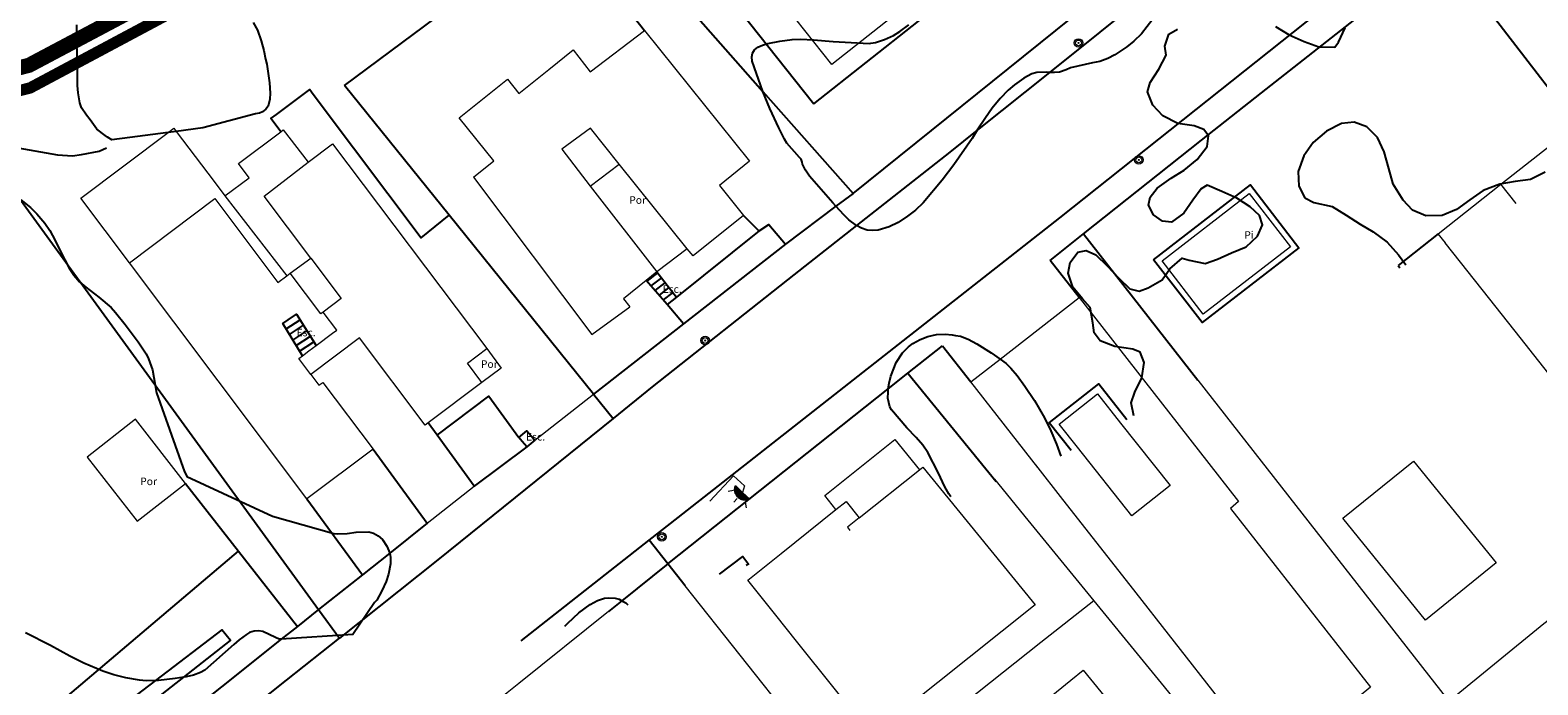
# Model space of a CAD drawing. Units: millimetres. Extents: x 527425 to 530553, y 4375380 to 4378504.
# Drawn here: x 528615 to 528715, y 4376460 to 4376503 of the extents above; entities that cross this region are included whole.
import ezdxf
from ezdxf.enums import TextEntityAlignment as Align

# ---------------------------------------------------------------- set-up
doc = ezdxf.new("R2010")
doc.units = ezdxf.units.MM
for name, pattern in [('ACAD_ISO04W100', [30, 24, -3, 0, -3]), ('CENTRO', [50.8, 31.75, -6.35, 6.35, -6.35]), ('DGN Style 2', [29.06096, 17.436576, -11.624384])]:
    doc.linetypes.add(name, pattern=pattern)
for name, color, linetype in [('Arbre Aïllat Lineal', 82, 'Continuous'), ('Enllumenat', 7, 'Continuous'), ('Escala Representativa', 7, 'Continuous'), ('Escalo', 7, 'Continuous'), ('Linia Auxiliar Element Constructiu', 7, 'Continuous'), ('Linia de Voravia', 7, 'Continuous'), ('Mur de Contencio', 7, 'Continuous'), ('Mur Paret', 7, 'Continuous'), ('Pal Generic', 7, 'Continuous'), ('Reixat o Xarxa de Filferro', 7, 'Continuous')]:
    doc.layers.add(name, color=color, linetype=linetype)
for name, color, linetype, lineweight in [('Divisio Alçades', 1, 'Continuous', 0), ('Etiqueta de Piscina', 7, 'Continuous', 0), ('Etiqueta de Porxo', 7, 'Continuous', 0), ('Façana Edifici', 1, 'Continuous', 0), ('LIMITES_LIMITE_SERVICIO', 5, 'DGN Style 2', 80), ('Limits Concessions', 6, 'ACAD_ISO04W100', 60), ('Nivel 11', 7, 'Continuous', 0), ('Nivel 20', 7, 'Continuous', 0), ('Nivel 22', 7, 'Continuous', 0), ('Nivel 46', 7, 'Continuous', 0), ('Nivel 47', 7, 'Continuous', 0), ('Nivel 9', 7, 'Continuous', 0), ('Piscina', 150, 'Continuous', 0), ('Porxo Caseta Cobert', 7, 'Continuous', 0), ('Reixa', 7, 'Continuous', 0)]:
    doc.layers.add(name, color=color, linetype=linetype, lineweight=lineweight)
doc.styles.add('ROMANS', font='ROMANS.shx', dxfattribs={"height": 0.5})

# ---------------------------------------------------------------- blocks, each defined once
blk = doc.blocks.new('farola_ports_12')
at = {"layer": 'Enllumenat', "linetype": 'Continuous', "lineweight": 0, "extrusion": (0, 0, -1)}
blk.add_hatch(color=2, dxfattribs=at).paths.add_polyline_path([(-1.863, -1.228), (-1.846, -1.888), (-1.836, -1.888), (-1.797, -1.867), (-1.777, -1.847), (-1.738, -1.826), (-1.708, -1.805), (-1.679, -1.784), (-1.649, -1.763), (-1.62, -1.743), (-1.6, -1.712), (-1.571, -1.681), (-1.542, -1.661), (-1.523, -1.62), (-1.503, -1.6), (-1.484, -1.559), (-1.465, -1.518), (-1.455, -1.498), (-1.446, -1.458), (-1.427, -1.417), (-1.428, -1.377), (-1.419, -1.347), (-1.41, -1.317), (-1.411, -1.277), (-1.412, -1.237), (-1.413, -1.197), (-1.414, -1.157), (-1.415, -1.117), (-1.426, -1.087), (-1.436, -1.057), (-1.447, -1.017), (-1.458, -0.977), (-1.479, -0.938), (-1.49, -0.918), (-1.511, -0.879), (-1.532, -0.839), (-1.552, -0.819), (-1.583, -0.78), (-1.604, -0.761), (-1.625, -0.731), (-1.655, -0.702), (-1.686, -0.683), (-1.716, -0.663), (-1.747, -0.644), (-1.777, -0.625), (-1.808, -0.605), (-1.849, -0.586), (-1.879, -0.577)])
at = {"layer": 'Enllumenat', "color": 7, "linetype": 'Continuous', "lineweight": 0, "flags": 128}
for points in [[(0, 0), (2.292, -0.056)], [(1.545, -0.699), (1.27, -0.472)], [(2.292, -0.056), (2.268, -1.047)], [(1.312, -1.234), (0.991, -1.226)], [(1.488, -1.799), (1.25, -2.094)], [(2.268, -1.047), (1.863, -1.228)]]:
    blk.add_lwpolyline(points, dxfattribs=at)
blk.add_lwpolyline([(1.863, -1.228), (1.846, -1.888), (1.836, -1.888), (1.797, -1.867), (1.777, -1.847), (1.738, -1.826), (1.708, -1.805), (1.679, -1.784), (1.649, -1.763), (1.62, -1.743), (1.6, -1.712), (1.571, -1.681), (1.542, -1.661), (1.523, -1.62), (1.503, -1.6), (1.484, -1.559), (1.465, -1.518), (1.455, -1.498), (1.446, -1.458), (1.427, -1.417), (1.428, -1.377), (1.419, -1.347), (1.41, -1.317), (1.411, -1.277), (1.412, -1.237), (1.413, -1.197), (1.414, -1.157), (1.415, -1.117), (1.426, -1.087), (1.436, -1.057), (1.447, -1.017), (1.458, -0.977), (1.479, -0.938), (1.49, -0.918), (1.511, -0.879), (1.532, -0.839), (1.552, -0.819), (1.583, -0.78), (1.604, -0.761), (1.625, -0.731), (1.655, -0.702), (1.686, -0.683), (1.716, -0.663), (1.747, -0.644), (1.777, -0.625), (1.808, -0.605), (1.849, -0.586), (1.879, -0.577)], close=True, dxfattribs=at)
blk = doc.blocks.new('poste_ports_1')
at = {"layer": 'Pal Generic', "color": 7, "linetype": 'Continuous', "lineweight": 0}
for radius in [0.279, 0.192, 0.0348]:
    blk.add_circle((0, 0), radius, dxfattribs=at)

msp = doc.modelspace()

# ---------------------------------------------------------------- linework, layer by layer
at = {"layer": 'Arbre Aïllat Lineal', "flags": 128}
for points in [[(528689.88, 4376504.65), (528688.38, 4376502.71), (528687.89, 4376502.23), (528687.42, 4376501.85), (528686.63, 4376501.32), (528686.17, 4376501.08), (528685.63, 4376500.88), (528685.16, 4376500.79), (528683.7, 4376500.45), (528683.41, 4376500.32), (528682.97, 4376500.18), (528682.63, 4376500.14), (528682.31, 4376500.15), (528682.13, 4376500.17), (528681.48, 4376500.15), (528681.15, 4376500.05), (528680.62, 4376499.77), (528680, 4376499.34), (528679.57, 4376498.97), (528679.05, 4376498.43), (528678.52, 4376497.78), (528678.08, 4376497.15), (528677.54, 4376496.33), (528677.19, 4376495.78), (528675.99, 4376494.05), (528675.22, 4376493.04), (528673.97, 4376491.53), (528673.45, 4376491.04), (528672.93, 4376490.64), (528672.32, 4376490.24), (528671.72, 4376489.95), (528670.99, 4376489.73), (528670.59, 4376489.7), (528670.27, 4376489.73), (528669.88, 4376489.85), (528669.56, 4376490.03), (528669.06, 4376490.41), (528668.73, 4376490.73), (528668.2, 4376491.3), (528668, 4376491.52), (528666.45, 4376493.29), (528666.19, 4376493.69), (528665.99, 4376494.09), (528665.98, 4376494.23), (528665.91, 4376494.42), (528665.8, 4376494.53), (528664.96, 4376495.47), (528664.8, 4376495.74), (528664.42, 4376496.49), (528663.84, 4376497.77), (528663.38, 4376498.89), (528662.67, 4376500.89), (528662.64, 4376501.19), (528662.68, 4376501.42), (528662.82, 4376501.64), (528663.04, 4376501.82), (528663.34, 4376501.96), (528663.69, 4376502.06), (528664.49, 4376502.23), (528665.31, 4376502.34), (528665.86, 4376502.35), (528666.72, 4376502.31), (528668.02, 4376502.19), (528670.4, 4376502.06), (528670.51, 4376502.08), (528670.82, 4376502.14), (528671.41, 4376502.32), (528672, 4376502.6), (528672.42, 4376502.86), (528673.02, 4376503.31)], [(528624.62, 4376496.25), (528624.08, 4376496.18), (528621.55, 4376495.84), (528620.36, 4376495.69), (528620.07, 4376495.88), (528619.92, 4376495.98), (528619.37, 4376496.4), (528618.93, 4376497.01), (528618.69, 4376497.33), (528618.35, 4376497.82), (528618.25, 4376498.14), (528618.15, 4376498.67), (528618.13, 4376498.81), (528618.1, 4376499.28), (528618.1, 4376499.43), (528618.1, 4376500.15), (528618.08, 4376500.72), (528618.07, 4376501.42), (528618.06, 4376502.09), (528618.05, 4376502.74), (528618.04, 4376503.31)], [(528629.71, 4376503.46), (528629.99, 4376502.94), (528630.06, 4376502.74), (528630.16, 4376502.45), (528630.23, 4376502.24), (528630.4, 4376501.6), (528630.52, 4376501.02), (528630.6, 4376500.69), (528630.78, 4376499.46), (528630.82, 4376498.78), (528630.79, 4376498.38), (528630.68, 4376497.93), (528630.54, 4376497.73), (528630.31, 4376497.55), (528630.12, 4376497.47), (528629.85, 4376497.42), (528626.37, 4376496.49), (528624.62, 4376496.25)], [(528693.41, 4376487.8), (528694.33, 4376488.22), (528695.3, 4376488.63), (528696.05, 4376489.33), (528696.37, 4376490.08), (528696.18, 4376490.69), (528695.57, 4376491.27), (528694.68, 4376491.84), (528693.7, 4376492.28), (528692.73, 4376492.7), (528692.33, 4376492.45), (528691.78, 4376491.7), (528691.18, 4376490.85), (528690.37, 4376490.26), (528689.78, 4376490.31), (528689.17, 4376490.73), (528688.84, 4376491.38), (528688.95, 4376491.91), (528689.43, 4376492.49), (528690.34, 4376493.16), (528691.21, 4376493.7), (528692.07, 4376494.39), (528692.72, 4376495.25), (528692.81, 4376495.96), (528692.5, 4376496.38), (528691.86, 4376496.62), (528690.78, 4376496.77), (528689.79, 4376497.28), (528689.14, 4376497.99), (528688.79, 4376498.87), (528688.97, 4376499.48), (528689.53, 4376500.37), (528690.02, 4376501.3), (528689.92, 4376501.9), (528690.2, 4376502.68), (528690.77, 4376503.01)], [(528697.23, 4376503.18), (528698.15, 4376502.64), (528699.14, 4376502.2), (528700.11, 4376501.85), (528701.17, 4376501.82), (528701.41, 4376502.15), (528701.85, 4376503.11)], [(528715.06, 4376493.55), (528714.08, 4376493.07), (528713.07, 4376492.94), (528712.05, 4376492.77), (528710.96, 4376492.34), (528710.07, 4376491.73), (528709.19, 4376491.1), (528708.25, 4376490.69), (528707.17, 4376490.68), (528706.28, 4376491.05), (528705.67, 4376491.71), (528705.01, 4376492.77), (528704.72, 4376493.8), (528704.41, 4376494.9), (528703.98, 4376495.85), (528703.27, 4376496.56), (528702.44, 4376496.87), (528701.61, 4376496.77), (528700.61, 4376496.28), (528699.72, 4376495.51), (528699.11, 4376494.63), (528698.74, 4376493.6), (528698.78, 4376492.64)], [(528614.35, 4376491.72), (528614.98, 4376491.22), (528615.4, 4376490.81), (528615.94, 4376490.18), (528616.26, 4376489.71), (528616.63, 4376489.04), (528616.95, 4376488.35), (528617.54, 4376487.21), (528617.85, 4376486.74), (528618.23, 4376486.31), (528618.64, 4376485.96), (528619.51, 4376485.3), (528620.31, 4376484.61), (528620.6, 4376484.29), (528621.25, 4376483.49), (528622.11, 4376482.35), (528622.63, 4376481.54), (528622.78, 4376481.21), (528623.04, 4376480.48), (528623.31, 4376478.97), (528625.16, 4376473.75), (528625.26, 4376473.6), (528625.31, 4376473.43), (528630.98, 4376470.82), (528635.03, 4376469.66), (528635.3, 4376469.64), (528635.91, 4376469.67), (528636.5, 4376469.75), (528637.34, 4376469.78), (528637.64, 4376469.7), (528637.96, 4376469.52), (528638.24, 4376469.26), (528638.54, 4376468.84), (528638.73, 4376468.37)], [(528698.78, 4376492.64), (528699.17, 4376491.86)], [(528699.17, 4376491.86), (528699.78, 4376491.55), (528700.99, 4376491.28), (528701.91, 4376490.72), (528702.83, 4376490.13), (528703.7, 4376489.61), (528704.61, 4376488.94), (528705.37, 4376488.1), (528705.85, 4376487.441)], [(528687.872, 4376477.451), (528687.7, 4376478.3), (528687.94, 4376479.02), (528688.42, 4376479.97), (528688.57, 4376480.98), (528688.3, 4376481.66), (528687.82, 4376481.86), (528686.62, 4376482.04), (528685.65, 4376482.4), (528685.25, 4376482.93), (528685.17, 4376483.59), (528684.99, 4376484.6), (528684.48, 4376485.19), (528683.84, 4376485.96), (528683.55, 4376486.87), (528683.68, 4376487.58), (528684.18, 4376488.27), (528684.74, 4376488.37), (528685.38, 4376488.09), (528686.12, 4376487.36), (528686.88, 4376486.54), (528687.61, 4376485.85), (528688.24, 4376485.7), (528688.83, 4376485.91), (528689.76, 4376486.43), (528690.26, 4376487.16), (528691.07, 4376487.88), (528691.53, 4376487.75), (528692.6, 4376487.51)], [(528692.6, 4376487.51), (528693.41, 4376487.8)], [(528671.66, 4376479.23), (528671.71, 4376479.6), (528671.83, 4376480.07), (528672.17, 4376480.97), (528672.6, 4376481.62), (528673, 4376482.02), (528673.27, 4376482.22), (528673.76, 4376482.5), (528674.28, 4376482.7), (528674.85, 4376482.82), (528675.41, 4376482.85), (528675.88, 4376482.81), (528676.11, 4376482.76), (528676.42, 4376482.71), (528676.94, 4376482.52), (528677.51, 4376482.21), (528678.46, 4376481.62), (528679.04, 4376481.19), (528679.44, 4376480.91), (528679.75, 4376480.61), (528680.18, 4376480.11), (528680.69, 4376479.41), (528681.31, 4376478.46), (528681.98, 4376477.31), (528682.4, 4376476.46), (528682.77, 4376475.58), (528683.048, 4376474.771)], [(528675.787, 4376472.102), (528675.65, 4376472.29), (528675.4, 4376472.75), (528674.96, 4376473.71), (528674.28, 4376475.03), (528673.94, 4376475.51), (528673.51, 4376476.01), (528672.89, 4376476.65), (528671.87, 4376477.84), (528671.77, 4376478.05), (528671.63, 4376478.62), (528671.64, 4376479.02), (528671.66, 4376479.23)], [(528638.77, 4376468.07), (528638.77, 4376467.67), (528638.65, 4376466.98), (528638.49, 4376466.5), (528638.21, 4376465.87), (528637.86, 4376465.25), (528637.71, 4376465.1), (528636.29, 4376462.98), (528631.56, 4376462.68), (528631.41, 4376462.67), (528631.17, 4376462.8), (528630.33, 4376463.19), (528630.06, 4376463.24), (528629.77, 4376463.21), (528629.46, 4376463.12), (528629.25, 4376463), (528628.77, 4376462.64), (528628.43, 4376462.32), (528626.5, 4376460.63), (528626.21, 4376460.48), (528625.76, 4376460.31), (528625.28, 4376460.19), (528625.12, 4376460.16), (528624.55, 4376460.07), (528623.45, 4376459.95), (528623.24, 4376459.94), (528622.63, 4376459.93), (528622.2, 4376459.97), (528621.29, 4376460.12), (528620.5, 4376460.32), (528619.77, 4376460.57), (528618.52, 4376461.09), (528617.59, 4376461.55), (528616.3, 4376462.27), (528614.65, 4376463.1)], [(528638.73, 4376468.37), (528638.77, 4376468.07)], [(528650.296, 4376463.546), (528650.48, 4376463.74), (528651.22, 4376464.42), (528651.96, 4376464.97), (528652.44, 4376465.23), (528652.92, 4376465.39), (528653.2, 4376465.42), (528653.61, 4376465.4), (528653.88, 4376465.33), (528654.06, 4376465.22), (528654.32, 4376465.08), (528654.457, 4376464.943)]]:
    msp.add_lwpolyline(points, dxfattribs=at)
at = {"layer": 'Divisio Alçades', "flags": 128}
for points in [[(528633.5, 4376487.88), (528630.42, 4376491.98), (528633.34, 4376494.21)], [(528621.53, 4376487.57), (528627.17, 4376491.81), (528631.34, 4376486.26), (528631.93, 4376486.7)], [(528627.83, 4376491.99), (528631.93, 4376486.7)], [(528632.15, 4376486.87), (528633.5, 4376487.88)], [(528633.5, 4376487.88), (528635.51, 4376485.21), (528634.32, 4376484.31)], [(528631.93, 4376486.7), (528632.15, 4376486.87)], [(528634.32, 4376484.31), (528634.17, 4376484.2), (528632.15, 4376486.87)], [(528633.86, 4376482.1), (528634.94, 4376482.91), (528635.22, 4376483.12), (528634.32, 4376484.31)], [(528632.95, 4376481.42), (528633.37, 4376481.74), (528633.86, 4376482.1)], [(528633.51, 4376480.18), (528632.71, 4376481.24), (528632.95, 4376481.42)], [(528669.73, 4376470.7), (528673.71, 4376473.87)], [(528668.2, 4376471.25), (528668.87, 4376471.78), (528669.73, 4376470.7)], [(528669.73, 4376470.7), (528668.96, 4376470.08), (528669.129, 4376469.868)]]:
    msp.add_lwpolyline(points, dxfattribs=at)
at = {"layer": 'Escala Representativa', "flags": 128}
for points in [[(528656.37, 4376486.96), (528657.659, 4376485.3)], [(528657.664, 4376485.293), (528657.049, 4376484.798)], [(528632.95, 4376481.42), (528631.65, 4376483.55), (528632.01, 4376483.8), (528632.56, 4376484.18), (528633.86, 4376482.1)], [(528647.25, 4376476.01), (528647.78, 4376476.46), (528648.06, 4376476.13), (528648.3, 4376475.84)], [(528647.77, 4376475.39), (528647.47, 4376475.75), (528647.25, 4376476.01)], [(528648.3, 4376475.84), (528647.77, 4376475.39)], [(528660.502, 4376466.972), (528662.04, 4376468.14), (528662.449, 4376467.625)]]:
    msp.add_lwpolyline(points, dxfattribs=at)
at = {"layer": 'Escalo', "flags": 128}
for points in [[(528656.418, 4376486.898), (528655.713, 4376486.35)], [(528656.668, 4376486.576), (528655.979, 4376486.041)], [(528656.918, 4376486.254), (528656.245, 4376485.732)], [(528657.168, 4376485.932), (528656.511, 4376485.423)], [(528657.418, 4376485.61), (528656.778, 4376485.113)], [(528631.869, 4376483.191), (528632.796, 4376483.803)], [(528632.093, 4376482.824), (528633.024, 4376483.438)], [(528632.318, 4376482.456), (528633.252, 4376483.073)], [(528632.542, 4376482.088), (528633.48, 4376482.708)], [(528632.766, 4376481.721), (528633.708, 4376482.343)], [(528662.266, 4376467.564), (528662.417, 4376467.665)]]:
    msp.add_lwpolyline(points, dxfattribs=at)
at = {"layer": 'Façana Edifici', "flags": 128}
for points in [[(528667.702, 4376511.839), (528674.982, 4376517.609), (528680.555, 4376510.669), (528667.93, 4376500.672), (528665.559, 4376503.668)], [(528649.23, 4376500.35), (528650.84, 4376501.65), (528651.97, 4376500.2), (528655.55, 4376502.93)], [(528655.55, 4376502.93), (528662.5, 4376494.29), (528660.5, 4376492.68), (528662.09, 4376490.7)], [(528644.261, 4376493.226), (528645.59, 4376494.3), (528643.3, 4376497.14), (528646.5, 4376499.71), (528647.26, 4376498.77), (528649.23, 4376500.35)], [(528618.31, 4376491.85), (528624.08, 4376496.18), (528624.46, 4376496.47), (528624.62, 4376496.25), (528627.121, 4376492.931)], [(528628.72, 4376494.13), (528631.52, 4376496.23)], [(528631.52, 4376496.23), (528631.69, 4376496.36), (528633.34, 4376494.21)], [(528653.89, 4376494.09), (528651.99, 4376496.46), (528650.09, 4376495.08), (528651.97, 4376492.63)], [(528633.34, 4376494.21), (528634.95, 4376495.44), (528645.129, 4376481.889)], [(528627.83, 4376491.99), (528629.43, 4376493.19), (528628.72, 4376494.13)], [(528658.38, 4376488.5), (528653.89, 4376494.09)], [(528627.121, 4376492.931), (528627.83, 4376491.99)], [(528644.261, 4376493.226), (528652.08, 4376482.82), (528654.59, 4376484.66)], [(528707.996, 4376489.482), (528712.13, 4376492.76)], [(528713.13, 4376491.486), (528712.13, 4376492.76)], [(528621.53, 4376487.57), (528618.31, 4376491.85)], [(528651.97, 4376492.63), (528656.37, 4376486.96)], [(528662.09, 4376490.7), (528658.77, 4376488.03), (528658.38, 4376488.5)], [(528708.461, 4376488.892), (528707.996, 4376489.482)], [(528633.255, 4376471.962), (528621.53, 4376487.57)], [(528656.37, 4376486.96), (528655.67, 4376486.4)], [(528655.67, 4376486.4), (528654.17, 4376485.19), (528654.59, 4376484.66)], [(528677.12, 4376479.69), (528679.04, 4376481.19), (528684.26, 4376485.27)], [(528684.26, 4376485.27), (528689.612, 4376478.418)], [(528641.27, 4376476.99), (528641.06, 4376476.83), (528636.73, 4376482.6), (528633.51, 4376480.18)], [(528644.811, 4376479.649), (528643.85, 4376480.928), (528645.129, 4376481.889)], [(528633.51, 4376480.18), (528634.04, 4376479.47), (528634.3, 4376479.66), (528637.62, 4376475.24)], [(528644.811, 4376479.649), (528641.27, 4376476.99)], [(528681.545, 4376474.035), (528677.12, 4376479.69)], [(528668.2, 4376471.25), (528667.46, 4376472.17), (528672.1, 4376475.89), (528673.71, 4376473.87)], [(528637.62, 4376475.24), (528633.255, 4376471.962)], [(528673.71, 4376473.87), (528673.93, 4376474.06), (528675.584, 4376472.034)], [(528664.572, 4376468.338), (528668.2, 4376471.25)]]:
    msp.add_lwpolyline(points, dxfattribs=at)
at = {"layer": 'LIMITES_LIMITE_SERVICIO', "ltscale": 0.4, "const_width": 0.75, "flags": 128}
msp.add_lwpolyline([(528836.948, 4376828.771), (528829.126, 4376837.171), (528816.416, 4376849.819), (528805.336, 4376861.209), (528796.576, 4376861.099), (528792.495, 4376859.035), (528789.784, 4376843.197), (528789.675, 4376842.56, -0.228959), (528785.632, 4376836.893), (528767.474, 4376826.95), (528766.549, 4376826.444), (528747.621, 4376816.079), (528749.304, 4376810.292, -0.223442), (528749.08, 4376802.906), (528733.511, 4376779.832), (528733.15, 4376779.539), (528725.3, 4376775.382), (528714.308, 4376769.692), (528701.941, 4376762.969), (528669.424, 4376745.691), (528668.681, 4376745.297), (528659.927, 4376740.645), (528670.455, 4376720.703), (528671.389, 4376712.897), (528675.172, 4376705.857), (528673.899, 4376703.338), (528672.229, 4376702.441), (528659.572, 4376689.588), (528641.986, 4376656.079), (528643.087, 4376653.93), (528641.278, 4376652.123), (528643.997, 4376647.472), (528634.233, 4376642.476), (528636.145, 4376639.175), (528635.853, 4376638.88), (528635.359, 4376638.381), (528624.496, 4376627.419), (528611.696, 4376616.519), (528591.216, 4376612.269), (528580.524, 4376608.672), (528578.103, 4376613.295), (528575.872, 4376617.616), (528574.835, 4376619.684), (528569.983, 4376629.087), (528558.9, 4376650.639), (528554.298, 4376658.148), (528544.544, 4376652.84), (528540.23, 4376655.654), (528543.352, 4376693.979), (528544.256, 4376702.839), (528544.516, 4376706.093), (528546.521, 4376730.409), (528547.618, 4376743.707), (528550.133, 4376774.614), (528552.357, 4376802.586), (528506.182, 4376807.775), (528503.242, 4376780.226), (528501.26, 4376761.657), (528495.736, 4376710.089), (528493.77, 4376697.037), (528493.019, 4376687.871), (528491.279, 4376666.371), (528490.932, 4376662.263), (528486.521, 4376614.2), (528486.044, 4376613.796), (528476.269, 4376610.769), (528485.494, 4376581.719), (528490.043, 4376568.027), (528494.672, 4376553.779), (528499.042, 4376540.093), (528492.957, 4376530.343), (528473.673, 4376500.122), (528474.511, 4376499.607), (528472.843, 4376495.561), (528460.978, 4376482.724), (528451.855, 4376476.803), (528452.618, 4376476.563), (528457.911, 4376474.899), (528458.553, 4376474.697), (528459.529, 4376474.39), (528474.901, 4376469.557), (528492.109, 4376454.538), (528492.161, 4376455.121), (528500.719, 4376467.096), (528508.161, 4376477.511), (528516.095, 4376488.613), (528526.652, 4376497.602), (528546.757, 4376484.241), (528563.103, 4376490.49), (528569.029, 4376492.764), (528569.029, 4376492.764), (528581.626, 4376490.659), (528614.966, 4376499.129), (528661.051, 4376523.765), (528661.051, 4376523.765), (528673.946, 4376536.869), (528694.033, 4376553.67), (528716.856, 4376566.269), (528731.586, 4376587.139), (528751.086, 4376603.579), (528808.266, 4376661.599), (528835.566, 4376681.919), (528849.862, 4376689.166), (528868.786, 4376698.759), (528882.916, 4376689.079), (528886.418, 4376690.025), (528895.536, 4376692.489)], format="xyb", dxfattribs=at)
at = {"layer": 'Limits Concessions', "linetype": 'CENTRO', "ltscale": 0.5, "const_width": 1, "flags": 128}
msp.add_lwpolyline([(528798.196, 4376734.082), (528810.86, 4376744.896), (528828.712, 4376758.426), (528856.173, 4376776.023), (528872.66, 4376786.486), (528881.321, 4376773.034), (528876.342, 4376769.828), (528897.401, 4376737.652), (528898.056, 4376737.28), (528898.842, 4376736.283), (528898.012, 4376734.863), (528896.787, 4376736.734), (528887.559, 4376720.99), (528886.361, 4376718.864), (528885.836, 4376717.933), (528885.592, 4376717.387), (528885.33, 4376716.707), (528885.14, 4376716.121), (528884.965, 4376715.475), (528884.817, 4376714.786), (528884.681, 4376713.896), (528884.553, 4376713.061), (528884.369, 4376711.858), (528884.268, 4376710.93), (528884.245, 4376709.921), (528884.274, 4376708.87), (528884.348, 4376707.734), (528884.482, 4376706.473), (528886.637, 4376691.396), (528883.126, 4376690.564), (528868.996, 4376700.244), (528835.776, 4376683.404), (528832.346, 4376680.851), (528809.578, 4376663.904), (528808.995, 4376663.487), (528810.687, 4376661.121), (528804.891, 4376656.977), (528804.149, 4376658.693), (528804.149, 4376658.693), (528751.296, 4376605.064), (528731.825, 4376588.645), (528717.095, 4376567.775), (528694.246, 4376555.154), (528674.156, 4376538.354), (528661.256, 4376525.244), (528614.89, 4376500.625), (528581.836, 4376492.144), (528576.994, 4376493.206), (528572.28, 4376493.208), (528567.241, 4376493.211), (528567.11, 4376493.462), (528564.227, 4376496.005), (528561.446, 4376496.614), (528545.241, 4376513.243), (528552.717, 4376514.918), (528568.377, 4376527.317), (528587.663, 4376550.156), (528603.872, 4376558.865), (528618.526, 4376569.407), (528634.894, 4376577.812), (528643.932, 4376588.799), (528660.687, 4376603.686), (528672.899, 4376615.478), (528688.758, 4376631.302), (528700.157, 4376645.098), (528717.166, 4376662.607), (528730.775, 4376679.993), (528752.664, 4376701.066), (528775.283, 4376717.303)], close=True, dxfattribs=at)
at = {"layer": 'Linia Auxiliar Element Constructiu', "flags": 128}
for points in [[(528641.856, 4376476.178), (528645.275, 4376478.747), (528647.25, 4376476.01)], [(528633.255, 4376471.962), (528636.924, 4376466.937)]]:
    msp.add_lwpolyline(points, dxfattribs=at)
at = {"layer": 'Linia de Voravia', "flags": 128}
for points in [[(528713.39, 4376527.73), (528713.94, 4376527), (528714.08, 4376526.63), (528714.12, 4376526.2), (528713.91, 4376525.67), (528713.48, 4376525.12), (528704.58, 4376517.92), (528693.71, 4376509.32), (528692.29, 4376508.18), (528682.31, 4376500.15), (528677.54, 4376496.33), (528675.73, 4376494.87), (528669.56, 4376490.03), (528665.42, 4376486.78), (528656.07, 4376479.36), (528653.486, 4376477.272)], [(528666.746, 4376498.076), (528684.035, 4376511.766)], [(528655.867, 4376469.219), (528657.78, 4376470.72), (528682.99, 4376490.54), (528704.98, 4376508.04), (528707.101, 4376509.735)], [(528646.4, 4376503.99), (528651.59, 4376507.98), (528655.55, 4376502.93)], [(528689.19, 4376487.76), (528695.58, 4376492.71), (528698.79, 4376488.56), (528692.4, 4376483.61), (528689.19, 4376487.76)], [(528652.19, 4376478.88), (528653.486, 4376477.272)], [(528683.734, 4376475.152), (528682.29, 4376476.98), (528685.56, 4376479.56), (528687.423, 4376477.202)], [(528653.486, 4376477.272), (528641.91, 4376467.92), (528635.404, 4376462.747)], [(528647.396, 4376462.573), (528655.867, 4376469.219)], [(528657.1, 4376467.66), (528655.867, 4376469.219)], [(528618.75, 4376452.957), (528617.68, 4376454.32), (528625.12, 4376460.16), (528628.21, 4376462.59), (528627.64, 4376463.3), (528623.24, 4376459.94), (528617.01, 4376455.18), (528615.97, 4376456.29), (528616.01, 4376457.69), (528628.726, 4376468.498)], [(528634.027, 4376464.638), (528635.404, 4376462.747)], [(528626.295, 4376455.489), (528631.9, 4376459.96), (528635.404, 4376462.747)]]:
    msp.add_lwpolyline(points, dxfattribs=at)
at = {"layer": 'Mur de Contencio', "flags": 128}
for points in [[(528665.196, 4376514.097), (528662.03, 4376511.6), (528662.65, 4376510.85), (528658.93, 4376507.95), (528666.746, 4376498.076)], [(528663.12, 4376489.68), (528657.664, 4376485.293)], [(528707.996, 4376489.482), (528705.336, 4376487.38)], [(528705.336, 4376487.38), (528705.459, 4376487.224)], [(528625.24, 4376472.98), (528628.734, 4376468.504)], [(528628.734, 4376468.504), (528632.622, 4376463.523)]]:
    msp.add_lwpolyline(points, dxfattribs=at)
at = {"layer": 'Mur Paret', "flags": 128}
for points in [[(528669.33, 4376492.15), (528692.97, 4376511.18), (528693.73, 4376511.8)], [(528653.51, 4376510.1), (528663.38, 4376498.89), (528669.33, 4376492.15)], [(528696.32, 4376498.804), (528708.22, 4376508.2), (528708.26, 4376508.23)], [(528635.73, 4376499.29), (528644.8, 4376506.05)], [(528711.702, 4376503.762), (528718.15, 4376495.39)], [(528631.52, 4376496.23), (528630.88, 4376497.08), (528630.87, 4376497.1), (528631.24, 4376497.38), (528633.44, 4376499.02), (528633.56, 4376498.86), (528634.131, 4376498.098)], [(528642.65, 4376490.72), (528635.73, 4376499.29)], [(528684.56, 4376489.48), (528692.35, 4376495.67), (528696.32, 4376498.804)], [(528634.131, 4376498.098), (528640.79, 4376489.22), (528642.65, 4376490.72)], [(528612.54, 4376494.15), (528611.751, 4376495.456), (528611.67, 4376495.59), (528612.257, 4376495.489), (528616.77, 4376494.71), (528617.76, 4376494.63), (528618.35, 4376494.73), (528619.53, 4376494.94), (528620, 4376495.16)], [(528612.54, 4376494.15), (528634.027, 4376464.638)], [(528669.33, 4376492.15), (528668.2, 4376491.3), (528664.86, 4376488.79)], [(528652.19, 4376478.88), (528642.65, 4376490.72)], [(528662.09, 4376490.7), (528663.113, 4376489.687)], [(528663.12, 4376489.68), (528663.76, 4376490.09), (528664.86, 4376488.79)], [(528664.86, 4376488.79), (528658.14, 4376483.53)], [(528682.346, 4376487.72), (528684.56, 4376489.48)], [(528684.56, 4376489.48), (528692.117, 4376479.81)], [(528684.26, 4376485.27), (528682.346, 4376487.72)], [(528657.049, 4376484.798), (528655.67, 4376486.4)], [(528658.14, 4376483.53), (528657.049, 4376484.798)], [(528658.14, 4376483.53), (528652.19, 4376478.88)], [(528672.96, 4376480.26), (528675.251, 4376482.078)], [(528675.251, 4376482.078), (528677.12, 4376479.69)], [(528657.1, 4376467.66), (528671.66, 4376479.23), (528672.96, 4376480.26)], [(528672.96, 4376480.26), (528678.791, 4376473.111)], [(528641.856, 4376476.178), (528641.27, 4376476.99)], [(528644.3, 4376472.79), (528641.856, 4376476.178)], [(528637.62, 4376475.24), (528641.194, 4376470.344)], [(528647.77, 4376475.39), (528644.3, 4376472.79)], [(528641.194, 4376470.344), (528638.73, 4376468.37), (528636.924, 4376466.937)], [(528636.924, 4376466.937), (528634.027, 4376464.638)], [(528658.244, 4376466.214), (528657.1, 4376467.66)], [(528634.027, 4376464.638), (528632.622, 4376463.523)], [(528632.622, 4376463.523), (528631.56, 4376462.68), (528619.828, 4376453.319)]]:
    msp.add_lwpolyline(points, dxfattribs=at)
at = {"layer": 'Nivel 11', "color": 1, "linetype": 'Continuous', "lineweight": 0, "flags": 128}
msp.add_lwpolyline([(528706.36, 4376474.46), (528711.81, 4376467.72), (528707.14, 4376463.94), (528701.69, 4376470.68), (528706.36, 4376474.46)], dxfattribs=at)
at = {"layer": 'Nivel 20', "color": 5, "linetype": 'Continuous', "lineweight": 0, "flags": 128}
for points in [[(528687.006, 4376476.97), (528690.28, 4376472.83), (528687.75, 4376470.83)], [(528687.75, 4376470.83), (528684.15, 4376475.383)]]:
    msp.add_lwpolyline(points, dxfattribs=at)
at = {"layer": 'Nivel 22', "color": 1, "linetype": 'Continuous', "lineweight": 0, "ltscale": 5, "flags": 128}
for points in [[(528692.117, 4376479.81), (528708.7, 4376458.59)], [(528708.7, 4376458.59), (528714.97, 4376463.72), (528730.4, 4376475.59), (528732.27, 4376477.06)], [(528678.678, 4376473.249), (528680.88, 4376470.55), (528685.24, 4376465.22)], [(528669.13, 4376452.45), (528658.244, 4376466.214)], [(528685.24, 4376465.22), (528697.88, 4376449.74)]]:
    msp.add_lwpolyline(points, dxfattribs=at)
at = {"layer": 'Nivel 22', "color": 3, "linetype": 'Continuous', "lineweight": 0, "ltscale": 5, "flags": 128}
msp.add_lwpolyline([(528685.24, 4376465.22), (528681.74, 4376462.45), (528672.5, 4376455.12), (528669.13, 4376452.45)], dxfattribs=at)
at = {"layer": 'Nivel 22', "color": 7, "linetype": 'Continuous', "lineweight": 0, "ltscale": 5, "flags": 128}
msp.add_lwpolyline([(528653.181, 4376464.514), (528647.26, 4376459.76), (528646.49, 4376459.14), (528642.25, 4376455.74), (528640.85, 4376454.63), (528626.64, 4376443.34), (528626.25, 4376443.08), (528626.29, 4376442.78), (528632.33, 4376434.91), (528644.8, 4376419.57), (528646.84, 4376417.05), (528650.74, 4376412.27), (528650.97, 4376412.34), (528670.63, 4376427.72), (528671.49, 4376428.43), (528681.83, 4376436.9)], dxfattribs=at)
at = {"layer": 'Nivel 46', "color": 1, "linetype": 'Continuous', "flags": 128}
for points in [[(528716.799, 4376493.525), (528718.06, 4376491.93), (528717.7, 4376491.65), (528719.32, 4376489.59), (528724.23, 4376483.37), (528723.57, 4376482.85), (528725.68, 4376480.18), (528727.48, 4376477.9), (528721.004, 4376472.985), (528719.25, 4376475.22), (528713.4, 4376482.63), (528711.39, 4376485.17), (528708.456, 4376488.889)], [(528689.612, 4376478.418), (528694.79, 4376471.79), (528694.26, 4376471.33), (528703.51, 4376459.51), (528700.27, 4376456.86), (528699.66, 4376457.65), (528696.42, 4376455), (528687.64, 4376466.26), (528683.2, 4376471.92), (528681.414, 4376474.202)], [(528675.496, 4376472.141), (528681.36, 4376464.96), (528670.57, 4376456.33), (528665.6, 4376462.55), (528664.23, 4376464.26), (528662.38, 4376466.58), (528662.93, 4376467.02), (528664.572, 4376468.338)]]:
    msp.add_lwpolyline(points, dxfattribs=at)
msp.add_lwpolyline([(528675, 4376452.89), (528681.82, 4376458.42), (528683.71, 4376459.96), (528684.54, 4376460.63), (528688.72, 4376455.49), (528686.04, 4376453.31), (528687.99, 4376450.95), (528682.56, 4376446.55), (528684.29, 4376444.43), (528681.09, 4376441.83), (528674.33, 4376450.15), (528676.04, 4376451.54), (528674.92, 4376452.81)], close=True, dxfattribs=at)
at = {"layer": 'Nivel 47', "color": 170, "linetype": 'Continuous', "lineweight": 0, "flags": 128}
msp.add_lwpolyline([(528687.006, 4376476.97), (528690.28, 4376472.83), (528687.75, 4376470.83), (528684.15, 4376475.383)], dxfattribs=at)
at = {"layer": 'Nivel 47', "color": 7, "linetype": 'Continuous', "lineweight": 0, "flags": 128}
msp.add_lwpolyline([(528706.36, 4376474.46), (528711.81, 4376467.72), (528707.14, 4376463.94), (528701.69, 4376470.68)], close=True, dxfattribs=at)
at = {"layer": 'Nivel 9', "color": 1, "flags": 128}
for points in [[(528721.004, 4376472.985), (528719.25, 4376475.22), (528713.4, 4376482.63), (528711.39, 4376485.17), (528708.456, 4376488.889)], [(528689.612, 4376478.418), (528694.79, 4376471.79), (528694.26, 4376471.33), (528703.51, 4376459.51), (528700.27, 4376456.86), (528699.66, 4376457.65), (528696.42, 4376455), (528687.64, 4376466.26), (528683.2, 4376471.92), (528681.414, 4376474.202)], [(528675.496, 4376472.141), (528681.36, 4376464.96), (528670.57, 4376456.33), (528665.6, 4376462.55), (528664.23, 4376464.26), (528662.38, 4376466.58), (528662.93, 4376467.02), (528664.572, 4376468.338)], [(528675, 4376452.89), (528681.82, 4376458.42), (528683.71, 4376459.96), (528684.54, 4376460.63), (528688.72, 4376455.49), (528686.04, 4376453.31), (528687.99, 4376450.95), (528682.56, 4376446.55), (528684.29, 4376444.43), (528681.09, 4376441.83), (528674.33, 4376450.15), (528676.04, 4376451.54), (528674.92, 4376452.81), (528675, 4376452.89)]]:
    msp.add_lwpolyline(points, dxfattribs=at)
at = {"layer": 'Piscina', "flags": 128}
for points in [[(528689.75, 4376487.69), (528695.51, 4376492.15), (528698.23, 4376488.63), (528692.47, 4376484.17), (528689.75, 4376487.69)], [(528684.15, 4376475.383), (528682.95, 4376476.9), (528685.48, 4376478.9), (528687.006, 4376476.97)]]:
    msp.add_lwpolyline(points, dxfattribs=at)
at = {"layer": 'Porxo Caseta Cobert', "flags": 128}
for points in [[(528712.13, 4376492.76), (528715.38, 4376495.32), (528716.799, 4376493.525)], [(528651.97, 4376492.63), (528653.89, 4376494.09)], [(528658.38, 4376488.5), (528656.37, 4376486.96)], [(528645.129, 4376481.889), (528646.09, 4376480.61), (528644.811, 4376479.649)], [(528625.24, 4376472.98), (528621.93, 4376477.22), (528618.73, 4376474.72), (528622.04, 4376470.48), (528625.232, 4376472.973)], [(528625.232, 4376472.973), (528625.24, 4376472.98)]]:
    msp.add_lwpolyline(points, dxfattribs=at)
at = {"layer": 'Reixa', "flags": 128}
for points in [[(528648.3, 4376475.84), (528652.19, 4376478.88)], [(528641.194, 4376470.344), (528644.3, 4376472.79)]]:
    msp.add_lwpolyline(points, dxfattribs=at)
at = {"layer": 'Reixat o Xarxa de Filferro', "flags": 128}
msp.add_lwpolyline([(528657.1, 4376467.66), (528654.06, 4376465.22), (528653.181, 4376464.514)], dxfattribs=at)

# ---------------------------------------------------------------- block references
at = {"layer": 'Enllumenat', "rotation": 48.45018734766252}
msp.add_blockref('farola_ports_12', (528659.878, 4376471.809), dxfattribs=at)
at = {"layer": 'Pal Generic'}
for p in [(528684.226, 4376502.105), (528688.21, 4376494.37), (528659.56, 4376482.43), (528656.7, 4376469.45)]:
    msp.add_blockref('poste_ports_1', p, dxfattribs=at)

# ---------------------------------------------------------------- texts
at = {"layer": 'Etiqueta de Piscina', "style": 'ROMANS'}
msp.add_text('Pi', height=0.5, dxfattribs=at).set_placement((528695.486, 4376489.405), align=Align.MIDDLE_CENTER)
at = {"layer": 'Etiqueta de Porxo', "style": 'ROMANS'}
for s, p in [('Por', (528655.101, 4376491.717)), ('Esc.', (528657.385, 4376485.826)), ('Esc.', (528633.198, 4376482.957)), ('Por', (528645.299, 4376480.87)), ('Esc.', (528648.359, 4376476.066)), ('Por', (528622.791, 4376473.116))]:
    msp.add_text(s, height=0.5, dxfattribs=at).set_placement(p, align=Align.MIDDLE_CENTER)

doc.saveas('drawing.dxf')
